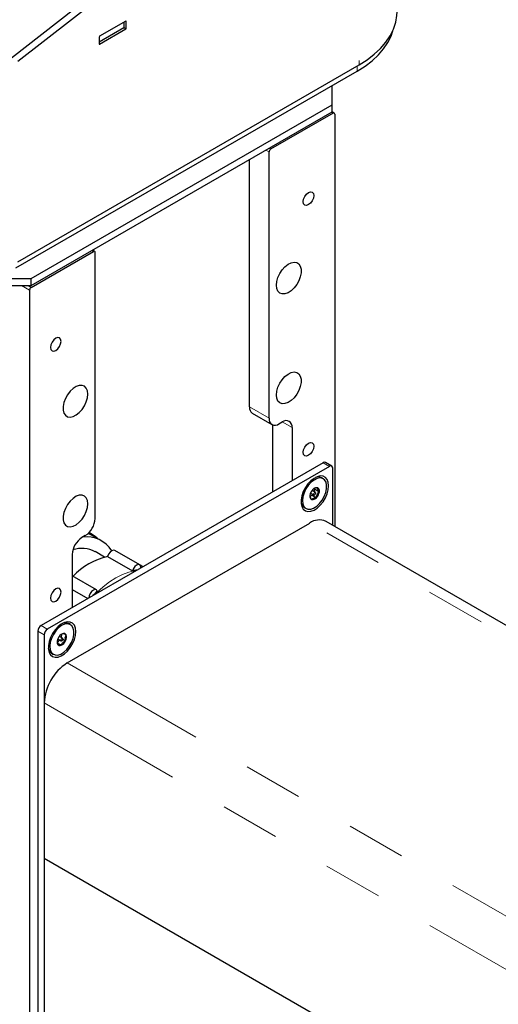
# Model space of a CAD drawing. Units: inches. Extents: x 0.2 to 10.8, y 0.2 to 8.2.
# Drawn here: x 7.6 to 8.5, y 5.3 to 6.9 of the extents above; entities that cross this region are included whole.
import ezdxf

# ---------------------------------------------------------------- set-up
doc = ezdxf.new("R2010")
doc.units = ezdxf.units.IN
doc.header["$MEASUREMENT"] = 0
doc.linetypes.add('PHANTOM', pattern=[0.5, 0.25, -0.05, 0.05, -0.05, 0.05, -0.05])

msp = doc.modelspace()

# ---------------------------------------------------------------- linework, layer by layer
at = {"color": 8, "linetype": 'PHANTOM', "lineweight": 18}
for p, q in [((8.2155, 7.4203), (8.2155, 6.8628)), ((7.8197, 6.9253), (7.8197, 6.9349)), ((7.8232, 6.9365), (7.8227, 6.9367)), ((7.8227, 6.9234), (7.8196, 6.9253)), ((7.8198, 6.9261), (7.8232, 6.9242)), ((7.7781, 6.8982), (7.7786, 6.8979)), ((8.2124, 6.8524), (8.2124, 6.861)), ((8.1719, 6.7816), (8.1692, 6.7831)), ((8.0641, 6.7162), (8.0588, 6.7193)), ((8.0641, 6.7224), (8.0667, 6.7208)), ((7.7684, 6.5486), (7.7657, 6.5502)), ((7.6606, 6.4833), (7.6472, 6.491)), ((7.6579, 6.491), (7.6632, 6.4879)), ((8.0309, 6.2867), (8.0641, 6.2676)), ((8.1028, 6.2518), (8.0862, 6.2613)), ((8.1657, 6.1865), (8.1551, 6.1926)), ((8.7241, 5.7494), (8.1324, 6.091)), ((7.6851, 5.9027), (7.6745, 5.9088)), ((7.68, 5.9184), (7.6906, 5.9122)), ((7.724, 5.8553), (8.5491, 5.3789)), ((7.6851, 5.7879), (8.5491, 5.2891))]:
    msp.add_line(p, q, dxfattribs=at)
at = {"color": 7, "linetype": 'Continuous', "lineweight": 25}
for p, q in [((7.6303, 6.875), (8.0471, 7.2004)), ((7.6409, 6.8689), (8.0577, 7.1943)), ((7.8227, 6.9367), (7.7786, 6.9112)), ((7.8198, 6.9255), (7.8198, 6.935)), ((7.8232, 6.9242), (7.8232, 6.9365)), ((7.8197, 6.9253), (7.7781, 6.9013)), ((7.7786, 6.8979), (7.8227, 6.9234)), ((7.7781, 6.9104), (7.7781, 6.8982)), ((7.6378, 6.5207), (8.2124, 6.8524)), ((7.6409, 6.5312), (8.2155, 6.8628)), ((8.1701, 6.7958), (8.1701, 6.828)), ((7.6633, 6.5032), (8.1701, 6.7958)), ((8.1701, 6.7836), (8.1701, 6.7958)), ((7.6633, 6.491), (8.1701, 6.7836)), ((8.1719, 6.7816), (8.0667, 6.7208)), ((8.1738, 6.7817), (8.1701, 6.7839)), ((8.1746, 6.78), (8.1746, 6.0852)), ((8.0309, 6.2867), (8.0309, 6.7033)), ((8.0641, 6.2676), (8.0641, 6.7162)), ((7.6632, 6.4879), (7.7684, 6.5486)), ((7.7703, 6.5488), (7.7668, 6.5508)), ((7.7711, 6.0985), (7.7711, 6.5471)), ((7.5998, 6.5032), (7.6633, 6.5032)), ((7.6633, 6.491), (7.6633, 6.5032)), ((7.5552, 6.491), (7.6633, 6.491)), ((7.6606, 6.4833), (7.6606, 2.8074)), ((8.0358, 6.276), (8.0689, 6.2569)), ((8.0696, 6.2566), (8.0696, 6.1433)), ((8.0806, 6.2581), (8.0862, 6.2613)), ((8.1028, 6.2518), (8.1028, 6.1624)), ((8.1551, 6.1926), (7.68, 5.9184)), ((8.1696, 6.1869), (8.159, 6.193)), ((8.1657, 6.1865), (7.6906, 5.9122)), ((8.1713, 6.0871), (8.1713, 6.1833)), ((8.1552, 6.1655), (8.1523, 6.1672)), ((8.1328, 6.1362), (8.1366, 6.1378)), ((8.134, 6.1416), (8.1395, 6.1384)), ((8.142, 6.1426), (8.1365, 6.1458)), ((8.1366, 6.1378), (8.1375, 6.1396)), ((8.1366, 6.1378), (8.1437, 6.1337)), ((8.1396, 6.144), (8.1415, 6.1479)), ((8.1415, 6.1479), (8.1408, 6.1496)), ((8.1415, 6.1479), (8.1486, 6.1438)), ((8.1234, 6.1172), (8.1263, 6.1155)), ((7.724, 5.8553), (8.1324, 6.091)), ((8.7468, 5.7549), (8.1599, 6.0937)), ((7.7659, 6.0718), (7.7607, 6.0748)), ((7.7546, 6.0698), (7.7489, 6.0666)), ((7.7818, 6.0612), (7.7652, 6.0707)), ((7.7871, 6.0336), (7.7712, 6.0428)), ((7.8462, 6.0205), (7.8042, 6.0447)), ((7.7324, 6.038), (7.7324, 5.9486)), ((7.7922, 6.0348), (7.8342, 6.0105)), ((7.8515, 6.0173), (7.8468, 6.02)), ((7.7732, 5.9784), (7.7324, 6.0019)), ((7.7324, 5.9788), (7.7586, 5.9637)), ((7.6745, 5.9088), (7.6745, 4.9519)), ((7.7296, 5.9198), (7.7267, 5.9215)), ((7.6851, 5.9027), (7.6851, 4.9458)), ((7.7069, 5.8892), (7.7116, 5.8941)), ((7.7069, 5.8892), (7.7141, 5.8851)), ((7.7084, 5.8959), (7.7139, 5.8927)), ((7.7164, 5.8969), (7.7109, 5.9001)), ((7.7145, 5.8981), (7.7151, 5.904)), ((7.7163, 5.9046), (7.7148, 5.9036)), ((7.7169, 5.8954), (7.7214, 5.8928)), ((7.6978, 5.8715), (7.7007, 5.8698)), ((7.6851, 5.7879), (7.6851, 5.5266)), ((7.6851, 5.5266), (8.5491, 5.0278))]:
    msp.add_line(p, q, dxfattribs=at)
at = {"color": 7, "linetype": 'Continuous', "lineweight": 25, "flags": 128}
for points in [[(8.2155, 6.8628), (8.2291, 6.8715), (8.2412, 6.8808), (8.2519, 6.8907), (8.2609, 6.9011), (8.2682, 6.912), (8.2737, 6.9232), (8.2774, 6.9347), (8.2793, 6.9463), (8.2795, 6.9521)], [(8.2124, 6.8524), (8.2257, 6.8608), (8.2376, 6.8699), (8.2481, 6.8797), (8.2569, 6.8899), (8.264, 6.9005), (8.2695, 6.9115), (8.2724, 6.9202)], [(8.1222, 6.629), (8.1215, 6.6325), (8.1222, 6.6368), (8.1241, 6.6413), (8.127, 6.6452), (8.1304, 6.6479), (8.1338, 6.6491), (8.1367, 6.6485), (8.1386, 6.6463), (8.1393, 6.6428), (8.1386, 6.6385), (8.1367, 6.634), (8.1338, 6.6301), (8.1304, 6.6274), (8.127, 6.6262), (8.1241, 6.6268), (8.1222, 6.629)], [(8.0771, 6.4861), (8.0765, 6.4917), (8.0771, 6.498), (8.079, 6.5047), (8.0821, 6.5114), (8.0861, 6.5175), (8.0908, 6.5228), (8.0959, 6.5269), (8.1011, 6.5295), (8.1061, 6.5305), (8.1105, 6.5298), (8.114, 6.5275), (8.1165, 6.5237), (8.1178, 6.5186), (8.1178, 6.5126), (8.1165, 6.506), (8.114, 6.4993), (8.1105, 6.4929), (8.1061, 6.4871), (8.1011, 6.4824), (8.0959, 6.479), (8.0908, 6.4772), (8.0861, 6.477), (8.0821, 6.4785), (8.079, 6.4816), (8.0771, 6.4861)], [(7.713, 6.3928), (7.7137, 6.3971), (7.713, 6.4006), (7.7111, 6.4028), (7.7082, 6.4034), (7.7048, 6.4022), (7.7014, 6.3995), (7.6985, 6.3956), (7.6966, 6.3911), (7.6959, 6.3868), (7.6966, 6.3833), (7.6985, 6.3811), (7.7014, 6.3805), (7.7048, 6.3817), (7.7082, 6.3844), (7.7111, 6.3883), (7.713, 6.3928)], [(8.0771, 6.3011), (8.0765, 6.3067), (8.0771, 6.313), (8.079, 6.3197), (8.0821, 6.3264), (8.0861, 6.3325), (8.0908, 6.3378), (8.0959, 6.3419), (8.1011, 6.3445), (8.1061, 6.3455), (8.1105, 6.3448), (8.114, 6.3425), (8.1165, 6.3387), (8.1178, 6.3336), (8.1178, 6.3276), (8.1165, 6.321), (8.114, 6.3143), (8.1105, 6.3079), (8.1061, 6.3021), (8.1011, 6.2974), (8.0959, 6.294), (8.0908, 6.2922), (8.0861, 6.292), (8.0821, 6.2935), (8.079, 6.2966), (8.0771, 6.3011)], [(7.7581, 6.3019), (7.7587, 6.3083), (7.7581, 6.3138), (7.7561, 6.3183), (7.7531, 6.3214), (7.7491, 6.3229), (7.7444, 6.3228), (7.7392, 6.321), (7.734, 6.3176), (7.7291, 6.3129), (7.7247, 6.3071), (7.7211, 6.3007), (7.7186, 6.294), (7.7173, 6.2874), (7.7173, 6.2814), (7.7186, 6.2763), (7.7211, 6.2725), (7.7247, 6.2701), (7.7291, 6.2695), (7.734, 6.2705), (7.7392, 6.2731), (7.7444, 6.2772), (7.7491, 6.2824), (7.7531, 6.2886), (7.7561, 6.2952), (7.7581, 6.3019)], [(8.1222, 6.2067), (8.1215, 6.2102), (8.1222, 6.2145), (8.1241, 6.219), (8.127, 6.2229), (8.1304, 6.2256), (8.1338, 6.2268), (8.1367, 6.2262), (8.1386, 6.224), (8.1393, 6.2205), (8.1386, 6.2162), (8.1367, 6.2117), (8.1338, 6.2078), (8.1304, 6.2051), (8.127, 6.2039), (8.1241, 6.2045), (8.1222, 6.2067)], [(8.1636, 6.1472), (8.1642, 6.1537), (8.1636, 6.1596), (8.1618, 6.1643), (8.1588, 6.1678), (8.1549, 6.1698), (8.1502, 6.1703), (8.1451, 6.1691), (8.1397, 6.1663), (8.1344, 6.1622), (8.1294, 6.1569), (8.1251, 6.1506), (8.1216, 6.1439), (8.1192, 6.1369), (8.118, 6.1302), (8.118, 6.1239), (8.1192, 6.1186), (8.1216, 6.1144), (8.1251, 6.1117), (8.1294, 6.1105), (8.1344, 6.1108), (8.1397, 6.1128), (8.1451, 6.1163), (8.1502, 6.1211), (8.1549, 6.1269), (8.1588, 6.1334), (8.1618, 6.1403), (8.1636, 6.1472)], [(8.1596, 6.1423), (8.161, 6.1488), (8.161, 6.1548), (8.1599, 6.1598), (8.1575, 6.1637), (8.154, 6.1661), (8.1498, 6.1669), (8.1449, 6.166), (8.1398, 6.1635), (8.1348, 6.1596), (8.1301, 6.1545), (8.1261, 6.1485), (8.123, 6.142), (8.1211, 6.1354), (8.1203, 6.1291), (8.1209, 6.1236), (8.1227, 6.1191), (8.1256, 6.1159), (8.1295, 6.1143), (8.1341, 6.1144), (8.1391, 6.1161), (8.1442, 6.1193), (8.1491, 6.1238), (8.1535, 6.1294), (8.157, 6.1357), (8.1596, 6.1423)], [(7.7581, 6.1169), (7.7587, 6.1233), (7.7581, 6.1289), (7.7561, 6.1333), (7.7531, 6.1364), (7.7491, 6.1379), (7.7444, 6.1378), (7.7392, 6.136), (7.734, 6.1326), (7.7291, 6.1279), (7.7247, 6.1221), (7.7211, 6.1157), (7.7186, 6.109), (7.7173, 6.1024), (7.7173, 6.0964), (7.7186, 6.0913), (7.7211, 6.0875), (7.7247, 6.0851), (7.7291, 6.0845), (7.734, 6.0855), (7.7392, 6.0881), (7.7444, 6.0922), (7.7491, 6.0974), (7.7531, 6.1036), (7.7561, 6.1102), (7.7581, 6.1169)], [(8.1422, 6.1404), (8.1425, 6.1412), (8.1424, 6.142), (8.1421, 6.1425), (8.1416, 6.1427), (8.141, 6.1426), (8.1403, 6.1422), (8.1397, 6.1415), (8.1393, 6.1407), (8.139, 6.1398), (8.1391, 6.1391), (8.1394, 6.1385), (8.1399, 6.1383), (8.1405, 6.1384), (8.1412, 6.1388), (8.1418, 6.1395), (8.1422, 6.1404)], [(7.7595, 6.0735), (7.7644, 6.0712), (7.7652, 6.0707)], [(7.8042, 6.0447), (7.8019, 6.0452), (7.799, 6.0442), (7.7962, 6.0418), (7.7938, 6.0385), (7.7922, 6.0348)], [(7.8483, 6.0155), (7.8479, 6.0185), (7.8463, 6.0204), (7.8439, 6.0209), (7.841, 6.0199), (7.8381, 6.0176), (7.8358, 6.0143), (7.8342, 6.0105)], [(7.713, 5.9705), (7.7137, 5.9748), (7.713, 5.9783), (7.7111, 5.9805), (7.7082, 5.9811), (7.7048, 5.9799), (7.7014, 5.9772), (7.6985, 5.9733), (7.6966, 5.9688), (7.6959, 5.9645), (7.6966, 5.961), (7.6985, 5.9588), (7.7014, 5.9582), (7.7048, 5.9594), (7.7082, 5.9621), (7.7111, 5.966), (7.713, 5.9705)], [(7.7748, 5.9763), (7.7733, 5.9783), (7.7709, 5.9788), (7.7681, 5.9779), (7.7652, 5.9756), (7.7628, 5.9723), (7.7612, 5.9686), (7.7607, 5.965), (7.7607, 5.9649)], [(7.738, 5.9015), (7.7386, 5.9081), (7.738, 5.9139), (7.7362, 5.9187), (7.7332, 5.9221), (7.7293, 5.9242), (7.7246, 5.9246), (7.7195, 5.9234), (7.7141, 5.9206), (7.7088, 5.9165), (7.7038, 5.9112), (7.6995, 5.905), (7.6961, 5.8982), (7.6936, 5.8912), (7.6924, 5.8845), (7.6924, 5.8782), (7.6936, 5.8729), (7.6961, 5.8688), (7.6995, 5.866), (7.7038, 5.8648), (7.7088, 5.8652), (7.7141, 5.8671), (7.7195, 5.8706), (7.7246, 5.8754), (7.7293, 5.8812), (7.7332, 5.8877), (7.7362, 5.8946), (7.738, 5.9015)], [(7.7276, 5.8834), (7.7313, 5.8896), (7.7339, 5.8962), (7.7353, 5.9027), (7.7355, 5.9087), (7.7344, 5.9139), (7.7321, 5.9178), (7.7287, 5.9203), (7.7245, 5.9212), (7.7197, 5.9204), (7.7146, 5.9181), (7.7095, 5.9142), (7.7048, 5.9092), (7.7008, 5.9032), (7.6976, 5.8967), (7.6956, 5.8901), (7.6947, 5.8838), (7.6952, 5.8782), (7.6969, 5.8737), (7.6998, 5.8704), (7.7036, 5.8687), (7.7082, 5.8686), (7.7132, 5.8702), (7.7183, 5.8734), (7.7232, 5.8778), (7.7276, 5.8834)], [(7.716, 5.8936), (7.7165, 5.8944), (7.7168, 5.8953), (7.7169, 5.8961), (7.7167, 5.8967), (7.7162, 5.897), (7.7156, 5.897), (7.7149, 5.8967), (7.7143, 5.8961), (7.7138, 5.8953), (7.7135, 5.8944), (7.7134, 5.8936), (7.7137, 5.893), (7.7141, 5.8926), (7.7147, 5.8926), (7.7154, 5.893), (7.716, 5.8936)]]:
    msp.add_lwpolyline(points, dxfattribs=at)
at = {"color": 8, "linetype": 'PHANTOM', "lineweight": 18, "flags": 128}
msp.add_lwpolyline([(7.7704, 5.9705), (7.774, 5.9741), (7.7845, 5.9836), (7.7952, 5.9919), (7.8061, 5.9988), (7.817, 6.0042), (7.8277, 6.0082), (7.8381, 6.0106), (7.8402, 6.0109)], dxfattribs=at)
at = {"color": 7, "linetype": 'Continuous', "lineweight": 25}
for centre, radius, start, end in [((7.8229, 6.9365), 0.000273, 350.7865, 129.1907), ((7.8195, 6.9256), 0.000314, 294.3643, 354.3153), ((7.8222, 6.9243), 0.000961, 302.6135, 357.3903), ((7.7791, 6.9104), 0.00096, 122.6028, 177.3962), ((7.7784, 6.8981), 0.000273, 170.7991, 309.1923), ((8.173, 6.7803), 0.00164, 350.7842, 129.2048), ((8.0698, 6.716), 0.00576, 122.6052, 177.3954), ((7.7695, 6.5474), 0.00164, 350.7859, 129.2036), ((7.6664, 6.4831), 0.00576, 122.6059, 177.3943), ((8.0424, 6.2855), 0.0115, 173.6961, 234.9917), ((8.0742, 6.266), 0.0102, 170.7859, 309.2033), ((8.0927, 6.2534), 0.0102, 350.7859, 129.2032), ((8.1574, 6.1894), 0.00393, 65.6927, 125.6177), ((8.1679, 6.1839), 0.00341, 350.7855, 129.2036), ((8.1466, 6.1567), 0.012, 61.9031, 112.5316), ((8.1509, 6.1347), 0.0183, 136.0347, 171.8266), ((8.1445, 6.1423), 0.00834, 81.5711, 143.0763), ((8.1306, 6.1464), 0.0183, 316.0349, 351.8268), ((8.143, 6.1454), 0.00589, 344.1046, 62.6794), ((8.1302, 6.1277), 0.0125, 188.7102, 236.8657), ((8.1385, 6.1357), 0.00589, 164.1054, 242.6786), ((8.137, 6.1387), 0.00834, 261.5713, 323.0759), ((7.7352, 6.1001), 0.0359, 302.6055, 357.3945), ((8.1485, 6.0685), 0.0277, 65.6929, 125.6176), ((7.7424, 6.0311), 0.047, 46.7763, 67.3569), ((7.7683, 6.0363), 0.0359, 122.6055, 177.3946), ((7.7568, 6.0182), 0.0496, 31.6105, 97.6435), ((7.7487, 5.9999), 0.0484, 62.2758, 108.0356), ((7.8227, 5.9134), 0.1251, 104.086, 135.4266), ((7.8479, 5.9422), 0.0697, 95.2274, 101.2963), ((7.9093, 5.8355), 0.1947, 133.6734, 136.7936), ((7.721, 5.9103), 0.0126, 63.2582, 111.1765), ((7.6865, 5.9083), 0.012, 122.6055, 177.3946), ((7.6971, 5.9021), 0.012, 122.6055, 177.3945), ((7.7196, 5.8907), 0.0123, 150.1429, 196.9839), ((7.7233, 5.8904), 0.0158, 116.5239, 156.0198), ((7.707, 5.8992), 0.0158, 296.5239, 336.0199), ((7.7185, 5.9007), 0.00446, 24.2804, 119.9454), ((7.7107, 5.8989), 0.0123, 330.1428, 16.9839), ((7.7047, 5.8821), 0.0126, 188.8797, 236.6965), ((7.7118, 5.8889), 0.00446, 204.2803, 299.9454), ((7.7696, 5.7841), 0.0845, 122.6055, 177.3945)]:
    msp.add_arc(centre, radius, start, end, dxfattribs=at)
for points, knots in [([(8.1457, 6.1506), (8.1451, 6.1505), (8.1435, 6.1504), (8.1414, 6.1501), (8.1402, 6.1493), (8.1399, 6.1491)], [0, 0, 0, 0, 0.272335, 0.831288, 1, 1, 1, 1]), ([(8.1437, 6.1337), (8.1439, 6.1354), (8.1443, 6.1383), (8.1464, 6.1417), (8.148, 6.1431), (8.1486, 6.1438)], [0, 0, 0, 0, 0.44546, 0.759018, 1, 1, 1, 1]), ([(8.1486, 6.1438), (8.1478, 6.1449), (8.1465, 6.1466), (8.1455, 6.1491), (8.1456, 6.1502), (8.1457, 6.1506)], [0, 0, 0, 0, 0.561568, 0.842676, 1, 1, 1, 1]), ([(8.1329, 6.1364), (8.133, 6.1359), (8.133, 6.1345), (8.1343, 6.1325), (8.1353, 6.1311), (8.1358, 6.1304)], [0, 0, 0, 0, 0.2295428, 0.6239795, 1, 1, 1, 1]), ([(8.1358, 6.1304), (8.1361, 6.1307), (8.1368, 6.1317), (8.139, 6.133), (8.1415, 6.1335), (8.1432, 6.1336), (8.1437, 6.1337)], [0, 0, 0, 0, 0.135706, 0.426751, 0.812196, 1, 1, 1, 1]), ([(7.7073, 5.8913), (7.7073, 5.8908), (7.7072, 5.8894), (7.7075, 5.888), (7.7078, 5.8871)], [0, 0, 0, 0, 0.335455, 1, 1, 1, 1]), ([(7.7141, 5.8851), (7.7147, 5.8865), (7.7158, 5.889), (7.7187, 5.8914), (7.7206, 5.8924), (7.7214, 5.8928)], [0, 0, 0, 0, 0.413245, 0.735609, 1, 1, 1, 1]), ([(7.7225, 5.9026), (7.7221, 5.9028), (7.7207, 5.9033), (7.7188, 5.904), (7.7172, 5.9046), (7.7164, 5.9046), (7.7163, 5.9046)], [0, 0, 0, 0, 0.230342, 0.671184, 0.924881, 1, 1, 1, 1]), ([(7.7214, 5.8928), (7.7211, 5.8944), (7.7206, 5.897), (7.7213, 5.9004), (7.7222, 5.9019), (7.7225, 5.9026)], [0, 0, 0, 0, 0.484771, 0.78634, 1, 1, 1, 1]), ([(7.7078, 5.8871), (7.7079, 5.8871), (7.7087, 5.8871), (7.7103, 5.8866), (7.7122, 5.8858), (7.7136, 5.8853), (7.7141, 5.8851)], [0, 0, 0, 0, 0.075117, 0.328815, 0.769656, 1, 1, 1, 1])]:
    msp.add_open_spline(points, degree=3, knots=knots, dxfattribs=at)

doc.saveas('drawing.dxf')
